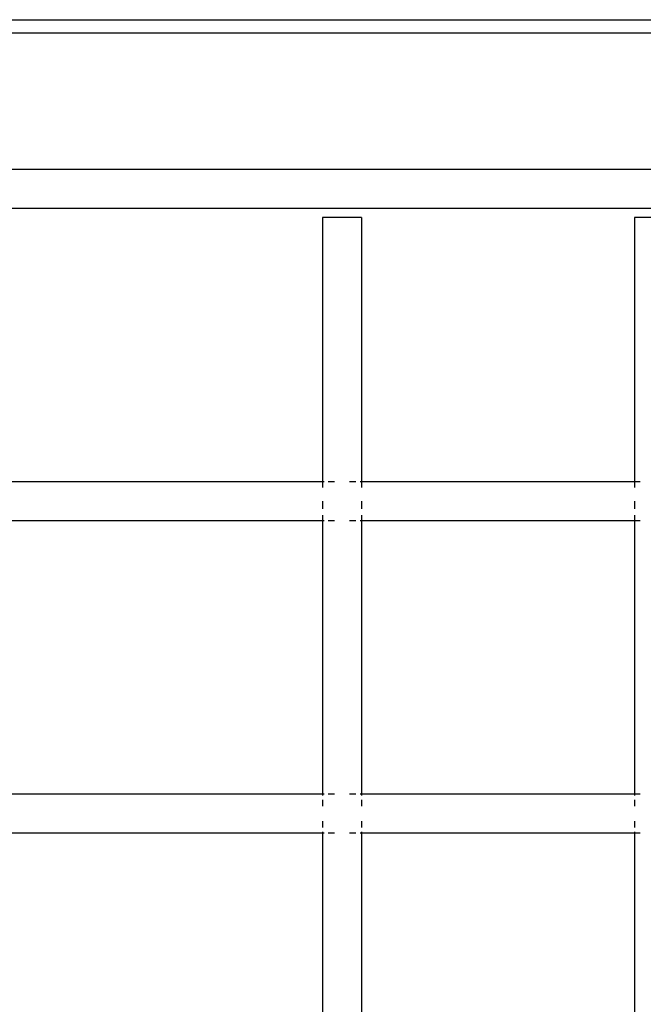
# Paper-space layout 'Foglio 1' of a CAD drawing. Extents: x 235.29 to 241, y 59.41 to 62.4.
# Drawn here: x 240.03 to 240.06, y 60.99 to 61.04 of the extents above; entities that cross this region are included whole.
import ezdxf

# ---------------------------------------------------------------- set-up
doc = ezdxf.new("R2010")
doc.units = 0
doc.layers.get('0').update_dxf_attribs({"linetype": 'CONTINUOUS'})

# ---------------------------------------------------------------- blocks, each defined once
blk = doc.blocks.new('A$C21586')
for p, q in [((648.86, 472.998), (728.625, 472.998)), ((648.86, 472.498), (763.86, 472.498)), ((763.86, 467.248), (660.91, 467.248)), ((763.86, 465.748), (660.91, 465.748)), ((674.639, 465.406), (674.639, 455.248)), ((676.139, 465.406), (674.639, 465.406)), ((676.139, 465.406), (676.139, 455.248)), ((686.617, 465.406), (686.617, 455.248)), ((688.117, 465.406), (686.617, 465.406)), ((674.639, 455.248), (660.91, 455.248)), ((674.696, 455.248), (674.639, 455.248)), ((674.639, 455.248), (674.639, 455.028)), ((675.102, 455.248), (674.858, 455.248)), ((675.919, 455.248), (675.676, 455.248)), ((676.139, 455.248), (676.082, 455.248)), ((686.617, 455.248), (676.139, 455.248)), ((676.139, 455.248), (676.139, 455.028)), ((686.837, 455.248), (686.617, 455.248)), ((686.617, 455.248), (686.617, 455.028)), ((674.639, 454.498), (674.639, 454.211)), ((676.139, 454.498), (676.139, 454.211)), ((686.617, 454.498), (686.617, 454.211)), ((674.639, 453.967), (674.639, 453.748)), ((676.139, 453.967), (676.139, 453.748)), ((686.617, 453.967), (686.617, 453.748)), ((674.639, 453.748), (660.91, 453.748)), ((674.696, 453.748), (674.639, 453.748)), ((674.639, 453.748), (674.639, 443.248)), ((675.102, 453.748), (674.858, 453.748)), ((675.919, 453.748), (675.676, 453.748)), ((676.139, 453.748), (676.082, 453.748)), ((686.617, 453.748), (676.139, 453.748)), ((676.139, 453.748), (676.139, 443.248)), ((686.837, 453.748), (686.617, 453.748)), ((686.617, 453.748), (686.617, 443.248)), ((674.639, 443.248), (660.91, 443.248)), ((674.696, 443.248), (674.639, 443.248)), ((674.639, 443.248), (674.639, 443.191)), ((674.639, 443.028), (674.639, 442.785)), ((675.102, 443.248), (674.858, 443.248)), ((675.919, 443.248), (675.676, 443.248)), ((676.139, 443.248), (676.082, 443.248)), ((686.617, 443.248), (676.139, 443.248)), ((676.139, 443.248), (676.139, 443.191)), ((676.139, 443.028), (676.139, 442.785)), ((686.837, 443.248), (686.617, 443.248)), ((686.617, 443.248), (686.617, 443.191)), ((686.617, 443.028), (686.617, 442.785)), ((674.639, 442.211), (674.639, 441.967)), ((676.139, 442.211), (676.139, 441.967)), ((686.617, 442.211), (686.617, 441.967)), ((674.639, 441.805), (674.639, 441.748)), ((676.139, 441.805), (676.139, 441.748)), ((686.617, 441.805), (686.617, 441.748)), ((674.639, 441.748), (660.91, 441.748)), ((674.696, 441.748), (674.639, 441.748)), ((674.639, 441.748), (674.639, 431.248)), ((675.102, 441.748), (674.858, 441.748)), ((675.919, 441.748), (675.676, 441.748)), ((676.139, 441.748), (676.082, 441.748)), ((686.617, 441.748), (676.139, 441.748)), ((676.139, 441.748), (676.139, 431.248)), ((686.837, 441.748), (686.617, 441.748)), ((686.617, 441.748), (686.617, 431.248))]:
    blk.add_line(p, q)
blk = doc.blocks.new('A$C6762')
blk.add_blockref('A$C21586', (203.27, 185.524))
blk = doc.blocks.new('A$C30130')
blk.add_blockref('A$C6762', (59.435, 341.932))

psp = doc.layouts.new('Foglio 1')

# ---------------------------------------------------------------- block references
at = {"xscale": 0.001230423319596678, "yscale": 0.001230423319596678, "zscale": 0.001230423319596678}
psp.add_blockref('A$C30130', (238.891632, 59.808118), dxfattribs=at)

doc.saveas('drawing.dxf')
